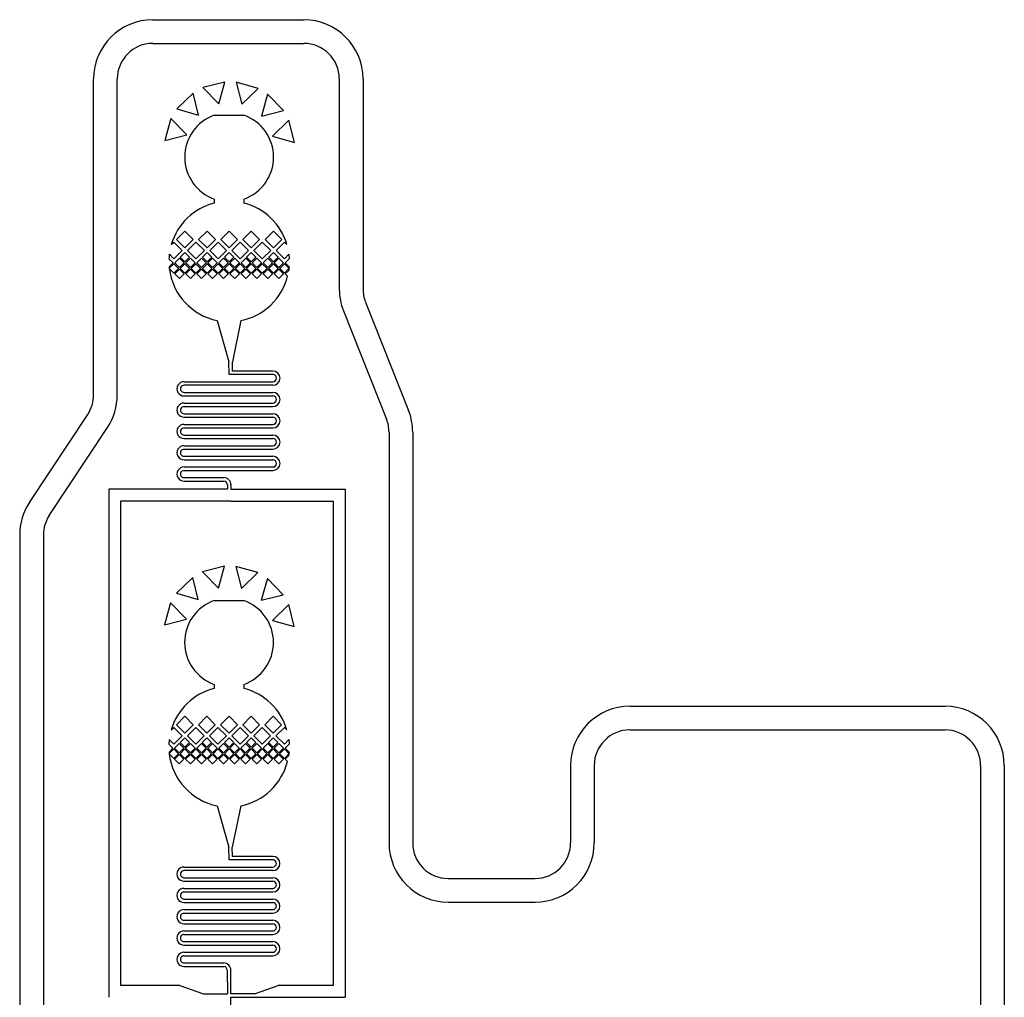
# Model space of a CAD drawing. Units: inches. Extents: x 1361270 to 1610647, y -323237 to -158227.
# Drawn here: x 1557584 to 1565894, y -308195 to -299941 of the extents above; entities that cross this region are included whole.
import ezdxf

# ---------------------------------------------------------------- set-up
doc = ezdxf.new("R2010")
doc.units = ezdxf.units.IN
doc.layers.add('Layer1', color=5, linetype='Continuous')

# ---------------------------------------------------------------- blocks, each defined once
blk = doc.blocks.new('*U295')
at = {"color": 30}
for p, q in [((37382.2, -1214.2), (38656.1, -1214.2)), ((37382.2, -1414.2), (38656.1, -1414.2)), ((36882.2, -4381), (36882.2, -1714.2)), ((37082.2, -4381), (37082.2, -1714.2)), ((38956.1, -1714.2), (38956.1, -3486.8)), ((39156.1, -1714.2), (39156.1, -3486.8)), ((39177.3, -3597.5), (39540.3, -4512.2)), ((38991.4, -3671.3), (39354.4, -4586)), ((36341.6, -5289), (36832.5, -4546.5)), ((36508.4, -5399.3), (36999.3, -4656.8)), ((39375.6, -4696.7), (39375.6, -8164.3)), ((39575.6, -4696.7), (39575.6, -8164.3)), ((36258.7, -5564.7), (36258.7, -9613)), ((36458.7, -5564.7), (36458.7, -9613)), ((41408, -7010.2), (44068.3, -7010.2)), ((41408, -7210.2), (44068.3, -7210.2)), ((40908, -7510.2), (40908, -8164.3)), ((41108, -7510.2), (41108, -8164.3)), ((44368.3, -7510.2), (44368.6, -10326.6)), ((44568.3, -7510.2), (44568.6, -10326.6)), ((39875.6, -8464.3), (40608, -8464.3)), ((39875.6, -8664.3), (40608, -8664.3))]:
    blk.add_line(p, q, dxfattribs=at)
at = {"color": 4}
for p, q in [((37901.3, -2021.1), (38151.3, -2021.1)), ((38531.1, -3194.8), (38534.2, -3232.7)), ((38531.2, -3314.9), (38529.1, -3331.2)), ((38532.8, -3299.5), (38531.5, -3312.4)), ((37900.5, -6118.2), (38150.5, -6118.2)), ((38530.3, -7292), (38533.4, -7329.9)), ((38530.5, -7412), (38528.3, -7428.4)), ((38532, -7396.7), (38530.7, -7409.6))]:
    blk.add_line(p, q, dxfattribs=at)
for p, q in [((38011.3, -5140.4), (38011.3, -5177.7)), ((38041.3, -5140.4), (38041.3, -5140.4)), ((38041.3, -5140.4), (38041.3, -5177.7)), ((37009.7, -5177.7), (37009.7, -9467.6)), ((38011.3, -5177.7), (37009.7, -5177.7)), ((38041.3, -5177.7), (39005.5, -5177.7)), ((39005.5, -5177.7), (39005.5, -9467.6)), ((38041.3, -5277.7), (37109.7, -5277.7)), ((37109.7, -5277.7), (37109.7, -9367.6)), ((38041.3, -5277.7), (38905.5, -5277.7)), ((38905.5, -5277.7), (38905.5, -9367.6)), ((38010.5, -9237.6), (38011.3, -9437.6)), ((38041.3, -9437.6), (38040.5, -9237.6)), ((37611.3, -9367.6), (37109.7, -9367.6)), ((37611.3, -9367.6), (37811.3, -9437.6)), ((38241.3, -9437.6), (38441.3, -9367.6)), ((38905.5, -9367.6), (38441.3, -9367.6)), ((37811.3, -9437.6), (38011.3, -9437.6)), ((38241.3, -9437.6), (38041.3, -9437.6)), ((38041.3, -9587.6), (38041.3, -9467.6)), ((38041.3, -9467.6), (39005.5, -9467.6))]:
    blk.add_line(p, q)
for points in [[(37938.1, -1925.8), (37990.5, -1740.9), (37804.2, -1788)], [(38132.2, -1928.5), (38270, -1794.6), (38085.1, -1742.2)], [(37768.7, -2020.4), (37721.6, -1834.1), (37583.8, -1968.1)], [(38299, -2027.9), (38485.3, -1980.8), (38351.3, -1843)], [(37669.3, -2187.1), (37535.3, -2049.3), (37483, -2234.2)], [(38393.6, -2197.4), (38578.5, -2249.8), (38531.4, -2063.5)], [(37935.6, -6013.7), (37988, -5828.8), (37801.7, -5875.9)], [(38129.7, -6016.5), (38267.5, -5882.5), (38082.6, -5830.2)], [(37766.1, -6108.4), (37719, -5922.1), (37581.2, -6056)], [(38296.4, -6115.9), (38482.7, -6068.8), (38348.8, -5931)], [(37666.7, -6275.1), (37532.8, -6137.3), (37480.4, -6322.2)], [(38391.1, -6285.4), (38576, -6337.7), (38528.9, -6151.4)]]:
    blk.add_lwpolyline(points, close=True)
at = {"color": 30}
for centre, radius, start, end in [((37382.2, -1714.2), 500, 90, 180), ((38656.1, -1714.2), 500, 0, 90), ((37382.2, -1714.2), 300, 90, 180), ((38656.1, -1714.2), 300, 0, 90), ((39456.1, -3486.8), 500, 180, 201.6466), ((39456.1, -3486.8), 300, 180, 201.6466), ((36582.2, -4381), 300, 326.52905, 0), ((36582.2, -4381), 500, 326.52905, 0), ((39075.6, -4696.7), 500, 0, 21.6466), ((39075.6, -4696.7), 300, 0, 21.6466), ((36758.7, -5564.7), 500, 146.52905, 180), ((36758.7, -5564.7), 300, 146.52905, 180), ((41408, -7510.2), 500, 90, 180), ((44068.3, -7510.2), 500, 0, 90), ((41408, -7510.2), 300, 90, 180), ((44068.3, -7510.2), 300, 0, 90), ((39875.6, -8164.3), 500, 180, 270), ((39875.6, -8164.3), 300, 180, 270), ((40608, -8164.3), 300, 270, 0), ((40608, -8164.3), 500, 270, 0)]:
    blk.add_arc(centre, radius, start, end, dxfattribs=at)
at = {"layer": 'Layer1', "color": 4}
for p, q in [((37901.3, -2728.2), (37901.3, -2762.7)), ((38151.3, -2728.2), (38151.3, -2762.7)), ((37582.3, -3068.8), (37653, -2998.1)), ((37653, -3139.5), (37582.3, -3068.8)), ((37723.7, -3068.8), (37653, -2998.1)), ((37723.7, -3068.8), (37653, -3139.5)), ((37768.9, -3068.8), (37839.7, -2998.1)), ((37839.7, -3139.5), (37768.9, -3068.8)), ((37910.4, -3068.8), (37839.7, -2998.1)), ((37910.4, -3068.8), (37839.7, -3139.5)), ((37955.6, -3068.8), (38026.3, -2998.1)), ((38026.3, -3139.5), (37955.6, -3068.8)), ((38097, -3068.8), (38026.3, -2998.1)), ((38097, -3068.8), (38026.3, -3139.5)), ((38142.3, -3068.8), (38213, -2998.1)), ((38213, -3139.5), (38142.3, -3068.8)), ((38283.7, -3068.8), (38213, -2998.1)), ((38283.7, -3068.8), (38213, -3139.5)), ((38329, -3068.8), (38399.7, -2998.1)), ((38399.7, -3139.5), (38329, -3068.8)), ((38470.4, -3068.8), (38399.7, -2998.1)), ((38470.4, -3068.8), (38399.7, -3139.5)), ((37538.4, -3112.7), (37559.6, -3091.4)), ((37630.4, -3162.2), (37559.6, -3091.4)), ((37675.6, -3162.2), (37746.3, -3091.4)), ((37817, -3162.2), (37746.3, -3091.4)), ((37862.3, -3162.2), (37933, -3091.4)), ((38003.7, -3162.2), (37933, -3091.4)), ((38049, -3162.2), (38119.7, -3091.4)), ((38190.4, -3162.2), (38119.7, -3091.4)), ((38235.6, -3162.2), (38306.3, -3091.4)), ((38377.1, -3162.2), (38306.3, -3091.4)), ((38422.3, -3162.2), (38493, -3091.4)), ((38514.2, -3112.7), (38493, -3091.4)), ((37552.6, -3266.8), (37518.5, -3232.7)), ((37521.6, -3194.8), (37559.6, -3232.9)), ((37630.4, -3162.2), (37559.6, -3232.9)), ((37606.3, -3227.2), (37566.7, -3266.8)), ((37645.9, -3266.8), (37606.3, -3227.2)), ((37653, -3180.5), (37613.4, -3220.1)), ((37613.4, -3220.1), (37653, -3259.7)), ((37692.6, -3220.1), (37653, -3180.5)), ((37653, -3259.7), (37692.6, -3220.1)), ((37699.7, -3227.2), (37660.1, -3266.8)), ((37675.6, -3162.2), (37746.3, -3232.9)), ((37739.2, -3266.8), (37699.7, -3227.2)), ((37817, -3162.2), (37746.3, -3232.9)), ((37793, -3227.2), (37753.4, -3266.8)), ((37832.6, -3266.8), (37793, -3227.2)), ((37839.7, -3180.5), (37800.1, -3220.1)), ((37800.1, -3220.1), (37839.7, -3259.7)), ((37879.3, -3220.1), (37839.7, -3180.5)), ((37839.7, -3259.7), (37879.3, -3220.1)), ((37886.3, -3227.2), (37846.7, -3266.8)), ((37862.3, -3162.2), (37933, -3232.9)), ((37925.9, -3266.8), (37886.3, -3227.2)), ((38003.7, -3162.2), (37933, -3232.9)), ((37979.7, -3227.2), (37940.1, -3266.8)), ((38019.3, -3266.8), (37979.7, -3227.2)), ((38026.3, -3180.5), (37986.7, -3220.1)), ((37986.7, -3220.1), (38026.3, -3259.7)), ((38065.9, -3220.1), (38026.3, -3180.5)), ((38026.3, -3259.7), (38065.9, -3220.1)), ((38073, -3227.2), (38033.4, -3266.8)), ((38049, -3162.2), (38119.7, -3232.9)), ((38112.6, -3266.8), (38073, -3227.2)), ((38190.4, -3162.2), (38119.7, -3232.9)), ((38166.3, -3227.2), (38126.7, -3266.8)), ((38205.9, -3266.8), (38166.3, -3227.2)), ((38213, -3180.5), (38173.4, -3220.1)), ((38173.4, -3220.1), (38213, -3259.7)), ((38252.6, -3220.1), (38213, -3180.5)), ((38213, -3259.7), (38252.6, -3220.1)), ((38259.7, -3227.2), (38220.1, -3266.8)), ((38235.6, -3162.2), (38306.3, -3232.9)), ((38299.3, -3266.8), (38259.7, -3227.2)), ((38377.1, -3162.2), (38306.3, -3232.9)), ((38353, -3227.2), (38313.4, -3266.8)), ((38392.6, -3266.8), (38353, -3227.2)), ((38399.7, -3180.5), (38360.1, -3220.1)), ((38360.1, -3220.1), (38399.7, -3259.7)), ((38439.3, -3220.1), (38399.7, -3180.5)), ((38399.7, -3259.7), (38439.3, -3220.1)), ((38446.4, -3227.2), (38406.8, -3266.8)), ((38422.3, -3162.2), (38493, -3232.9)), ((38486, -3266.8), (38446.4, -3227.2)), ((38531.1, -3194.8), (38493, -3232.9)), ((38534.2, -3232.7), (38500.1, -3266.8)), ((37519.9, -3299.5), (37552.6, -3266.8)), ((37559.6, -3273.9), (37521.1, -3312.4)), ((37521.4, -3314.9), (37559.6, -3353.1)), ((37599.2, -3313.5), (37559.6, -3273.9)), ((37559.6, -3353.1), (37599.2, -3313.5)), ((37566.7, -3266.8), (37606.3, -3306.4)), ((37606.3, -3320.5), (37566.7, -3360.1)), ((37606.3, -3306.4), (37645.9, -3266.8)), ((37645.9, -3360.1), (37606.3, -3320.5)), ((37653, -3273.9), (37613.4, -3313.5)), ((37613.4, -3313.5), (37653, -3353.1)), ((37692.6, -3313.5), (37653, -3273.9)), ((37653, -3353.1), (37692.6, -3313.5)), ((37660.1, -3266.8), (37699.7, -3306.4)), ((37699.7, -3320.5), (37660.1, -3360.1)), ((37699.7, -3306.4), (37739.2, -3266.8)), ((37739.2, -3360.1), (37699.7, -3320.5)), ((37746.3, -3273.9), (37706.7, -3313.5)), ((37706.7, -3313.5), (37746.3, -3353.1)), ((37785.9, -3313.5), (37746.3, -3273.9)), ((37746.3, -3353.1), (37785.9, -3313.5)), ((37753.4, -3266.8), (37793, -3306.4)), ((37793, -3320.5), (37753.4, -3360.1)), ((37793, -3306.4), (37832.6, -3266.8)), ((37832.6, -3360.1), (37793, -3320.5)), ((37839.7, -3273.9), (37800.1, -3313.5)), ((37800.1, -3313.5), (37839.7, -3353.1)), ((37879.3, -3313.5), (37839.7, -3273.9)), ((37839.7, -3353.1), (37879.3, -3313.5)), ((37846.7, -3266.8), (37886.3, -3306.4)), ((37886.3, -3320.5), (37846.7, -3360.1)), ((37886.3, -3306.4), (37925.9, -3266.8)), ((37925.9, -3360.1), (37886.3, -3320.5)), ((37933, -3273.9), (37893.4, -3313.5)), ((37893.4, -3313.5), (37933, -3353.1)), ((37972.6, -3313.5), (37933, -3273.9)), ((37933, -3353.1), (37972.6, -3313.5)), ((37940.1, -3266.8), (37979.7, -3306.4)), ((37979.7, -3320.5), (37940.1, -3360.1)), ((37979.7, -3306.4), (38019.3, -3266.8)), ((38019.3, -3360.1), (37979.7, -3320.5)), ((38026.3, -3273.9), (37986.7, -3313.5)), ((37986.7, -3313.5), (38026.3, -3353.1)), ((38065.9, -3313.5), (38026.3, -3273.9)), ((38026.3, -3353.1), (38065.9, -3313.5)), ((38033.4, -3266.8), (38073, -3306.4)), ((38073, -3320.5), (38033.4, -3360.1)), ((38073, -3306.4), (38112.6, -3266.8)), ((38112.6, -3360.1), (38073, -3320.5)), ((38119.7, -3273.9), (38080.1, -3313.5)), ((38080.1, -3313.5), (38119.7, -3353.1)), ((38159.3, -3313.5), (38119.7, -3273.9)), ((38119.7, -3353.1), (38159.3, -3313.5)), ((38126.7, -3266.8), (38166.3, -3306.4)), ((38166.3, -3320.5), (38126.7, -3360.1)), ((38166.3, -3306.4), (38205.9, -3266.8)), ((38205.9, -3360.1), (38166.3, -3320.5)), ((38213, -3273.9), (38173.4, -3313.5)), ((38173.4, -3313.5), (38213, -3353.1)), ((38252.6, -3313.5), (38213, -3273.9)), ((38213, -3353.1), (38252.6, -3313.5)), ((38220.1, -3266.8), (38259.7, -3306.4)), ((38259.7, -3320.5), (38220.1, -3360.1)), ((38259.7, -3306.4), (38299.3, -3266.8)), ((38299.3, -3360.1), (38259.7, -3320.5)), ((38306.3, -3273.9), (38266.7, -3313.5)), ((38266.7, -3313.5), (38306.3, -3353.1)), ((38345.9, -3313.5), (38306.3, -3273.9)), ((38306.3, -3353.1), (38345.9, -3313.5)), ((38313.4, -3266.8), (38353, -3306.4)), ((38353, -3320.5), (38313.4, -3360.1)), ((38353, -3306.4), (38392.6, -3266.8)), ((38392.6, -3360.1), (38353, -3320.5)), ((38399.7, -3273.9), (38360.1, -3313.5)), ((38360.1, -3313.5), (38399.7, -3353.1)), ((38439.3, -3313.5), (38399.7, -3273.9)), ((38399.7, -3353.1), (38439.3, -3313.5)), ((38406.8, -3266.8), (38446.4, -3306.4)), ((38446.4, -3320.5), (38406.8, -3360.1)), ((38446.4, -3306.4), (38486, -3266.8)), ((38486, -3360.1), (38446.4, -3320.5)), ((38493, -3273.9), (38453.4, -3313.5)), ((38453.4, -3313.5), (38493, -3353.1)), ((38531.5, -3312.4), (38493, -3273.9)), ((38493, -3353.1), (38531.2, -3314.9)), ((38500.1, -3266.8), (38532.8, -3299.5)), ((37566.7, -3360.1), (37606.3, -3399.7)), ((37606.3, -3399.7), (37645.9, -3360.1)), ((37660.1, -3360.1), (37699.7, -3399.7)), ((37699.7, -3399.7), (37739.2, -3360.1)), ((37753.4, -3360.1), (37793, -3399.7)), ((37793, -3399.7), (37832.6, -3360.1)), ((37846.7, -3360.1), (37886.3, -3399.7)), ((37886.3, -3399.7), (37925.9, -3360.1)), ((37940.1, -3360.1), (37979.7, -3399.7)), ((37979.7, -3399.7), (38019.3, -3360.1)), ((38033.4, -3360.1), (38073, -3399.7)), ((38073, -3399.7), (38112.6, -3360.1)), ((38126.7, -3360.1), (38166.3, -3399.7)), ((38166.3, -3399.7), (38205.9, -3360.1)), ((38220.1, -3360.1), (38259.7, -3399.7)), ((38259.7, -3399.7), (38299.3, -3360.1)), ((38313.4, -3360.1), (38353, -3399.7)), ((38353, -3399.7), (38392.6, -3360.1)), ((38406.8, -3360.1), (38446.4, -3399.7)), ((38446.4, -3399.7), (38486, -3360.1)), ((38529.1, -3331.2), (38500.1, -3360.1)), ((38500.1, -3360.1), (38519.4, -3379.4)), ((37926.3, -3754), (38023.7, -4102.7)), ((38126.3, -3754), (38053.7, -4102.7)), ((38026, -4210.8), (38023.7, -4102.7)), ((38055.4, -4180.9), (38053.7, -4102.7)), ((38400.7, -4210.2), (38026, -4210.8)), ((38395.6, -4180.4), (38055.4, -4180.9)), ((37645.6, -4270.4), (38395.6, -4270.4)), ((38395.6, -4300.4), (37645.6, -4300.4)), ((37645.6, -4360.4), (38395.6, -4360.4)), ((37645.6, -4390.4), (38395.6, -4390.4)), ((37645.6, -4450.4), (38395.6, -4450.4)), ((37645.6, -4480.4), (38395.6, -4480.4)), ((37645.6, -4540.4), (38395.6, -4540.4)), ((37645.6, -4570.4), (38395.6, -4570.4)), ((37645.6, -4630.4), (38395.6, -4630.4)), ((37645.6, -4660.4), (38395.6, -4660.4)), ((37645.6, -4720.4), (38395.6, -4720.4)), ((37645.6, -4750.4), (38395.6, -4750.4)), ((37645.6, -4810.4), (38395.6, -4810.4)), ((37645.6, -4840.4), (38395.6, -4840.4)), ((37645.6, -4900.4), (38395.6, -4900.4)), ((37645.6, -4930.4), (38395.6, -4930.4)), ((37645.6, -4990.4), (38395.6, -4990.4)), ((37645.6, -5020.4), (38395.6, -5020.4)), ((37645.7, -5080.4), (37981.3, -5080.4)), ((37645.7, -5110.4), (37981.3, -5110.4)), ((37900.5, -6825.4), (37900.5, -6859.9)), ((38150.5, -6825.4), (38150.5, -6859.9)), ((37581.5, -7166), (37652.2, -7095.3)), ((37722.9, -7166), (37652.2, -7095.3)), ((37768.2, -7166), (37838.9, -7095.3)), ((37909.6, -7166), (37838.9, -7095.3)), ((37954.8, -7166), (38025.5, -7095.3)), ((38096.3, -7166), (38025.5, -7095.3)), ((38141.5, -7166), (38212.2, -7095.3)), ((38282.9, -7166), (38212.2, -7095.3)), ((38328.2, -7166), (38398.9, -7095.3)), ((38469.6, -7166), (38398.9, -7095.3)), ((37537.6, -7209.9), (37558.9, -7188.6)), ((37629.6, -7259.3), (37558.9, -7188.6)), ((37652.2, -7236.7), (37581.5, -7166)), ((37722.9, -7166), (37652.2, -7236.7)), ((37674.8, -7259.3), (37745.5, -7188.6)), ((37816.2, -7259.3), (37745.5, -7188.6)), ((37838.9, -7236.7), (37768.2, -7166)), ((37909.6, -7166), (37838.9, -7236.7)), ((37861.5, -7259.3), (37932.2, -7188.6)), ((38002.9, -7259.3), (37932.2, -7188.6)), ((38025.5, -7236.7), (37954.8, -7166)), ((38096.3, -7166), (38025.5, -7236.7)), ((38048.2, -7259.3), (38118.9, -7188.6)), ((38189.6, -7259.3), (38118.9, -7188.6)), ((38212.2, -7236.7), (38141.5, -7166)), ((38282.9, -7166), (38212.2, -7236.7)), ((38234.9, -7259.3), (38305.6, -7188.6)), ((38376.3, -7259.3), (38305.6, -7188.6)), ((38398.9, -7236.7), (38328.2, -7166)), ((38469.6, -7166), (38398.9, -7236.7)), ((38421.5, -7259.3), (38492.2, -7188.6)), ((38513.5, -7209.9), (38492.2, -7188.6)), ((37520.8, -7292), (37558.9, -7330.1)), ((37629.6, -7259.3), (37558.9, -7330.1)), ((37652.2, -7277.7), (37612.6, -7317.3)), ((37691.8, -7317.3), (37652.2, -7277.7)), ((37674.8, -7259.3), (37745.5, -7330.1)), ((37816.2, -7259.3), (37745.5, -7330.1)), ((37838.9, -7277.7), (37799.3, -7317.3)), ((37878.5, -7317.3), (37838.9, -7277.7)), ((37861.5, -7259.3), (37932.2, -7330.1)), ((38002.9, -7259.3), (37932.2, -7330.1)), ((38025.5, -7277.7), (37986, -7317.3)), ((38065.1, -7317.3), (38025.5, -7277.7)), ((38048.2, -7259.3), (38118.9, -7330.1)), ((38189.6, -7259.3), (38118.9, -7330.1)), ((38212.2, -7277.7), (38172.6, -7317.3)), ((38251.8, -7317.3), (38212.2, -7277.7)), ((38234.9, -7259.3), (38305.6, -7330.1)), ((38376.3, -7259.3), (38305.6, -7330.1)), ((38398.9, -7277.7), (38359.3, -7317.3)), ((38438.5, -7317.3), (38398.9, -7277.7)), ((38421.5, -7259.3), (38492.2, -7330.1)), ((38530.3, -7292), (38492.2, -7330.1)), ((37551.8, -7364), (37517.7, -7329.9)), ((37519.1, -7396.7), (37551.8, -7364)), ((37558.9, -7371.1), (37520.4, -7409.6)), ((37598.5, -7410.7), (37558.9, -7371.1)), ((37605.5, -7324.4), (37565.9, -7364)), ((37565.9, -7364), (37605.5, -7403.6)), ((37645.1, -7364), (37605.5, -7324.4)), ((37605.5, -7403.6), (37645.1, -7364)), ((37612.6, -7317.3), (37652.2, -7356.9)), ((37652.2, -7371.1), (37612.6, -7410.7)), ((37652.2, -7356.9), (37691.8, -7317.3)), ((37691.8, -7410.7), (37652.2, -7371.1)), ((37698.9, -7324.4), (37659.3, -7364)), ((37659.3, -7364), (37698.9, -7403.6)), ((37738.5, -7364), (37698.9, -7324.4)), ((37698.9, -7403.6), (37738.5, -7364)), ((37745.5, -7371.1), (37705.9, -7410.7)), ((37785.1, -7410.7), (37745.5, -7371.1)), ((37792.2, -7324.4), (37752.6, -7364)), ((37752.6, -7364), (37792.2, -7403.6)), ((37831.8, -7364), (37792.2, -7324.4)), ((37792.2, -7403.6), (37831.8, -7364)), ((37799.3, -7317.3), (37838.9, -7356.9)), ((37838.9, -7371.1), (37799.3, -7410.7)), ((37838.9, -7356.9), (37878.5, -7317.3)), ((37878.5, -7410.7), (37838.9, -7371.1)), ((37885.5, -7324.4), (37845.9, -7364)), ((37845.9, -7364), (37885.5, -7403.6)), ((37925.1, -7364), (37885.5, -7324.4)), ((37885.5, -7403.6), (37925.1, -7364)), ((37932.2, -7371.1), (37892.6, -7410.7)), ((37971.8, -7410.7), (37932.2, -7371.1)), ((37978.9, -7324.4), (37939.3, -7364)), ((37939.3, -7364), (37978.9, -7403.6)), ((38018.5, -7364), (37978.9, -7324.4)), ((37978.9, -7403.6), (38018.5, -7364)), ((37986, -7317.3), (38025.5, -7356.9)), ((38025.5, -7371.1), (37986, -7410.7)), ((38025.5, -7356.9), (38065.1, -7317.3)), ((38065.1, -7410.7), (38025.5, -7371.1)), ((38072.2, -7324.4), (38032.6, -7364)), ((38032.6, -7364), (38072.2, -7403.6)), ((38111.8, -7364), (38072.2, -7324.4)), ((38072.2, -7403.6), (38111.8, -7364)), ((38118.9, -7371.1), (38079.3, -7410.7)), ((38158.5, -7410.7), (38118.9, -7371.1)), ((38165.6, -7324.4), (38126, -7364)), ((38126, -7364), (38165.6, -7403.6)), ((38205.2, -7364), (38165.6, -7324.4)), ((38165.6, -7403.6), (38205.2, -7364)), ((38172.6, -7317.3), (38212.2, -7356.9)), ((38212.2, -7371.1), (38172.6, -7410.7)), ((38212.2, -7356.9), (38251.8, -7317.3)), ((38251.8, -7410.7), (38212.2, -7371.1)), ((38258.9, -7324.4), (38219.3, -7364)), ((38219.3, -7364), (38258.9, -7403.6)), ((38298.5, -7364), (38258.9, -7324.4)), ((38258.9, -7403.6), (38298.5, -7364)), ((38305.6, -7371.1), (38266, -7410.7)), ((38345.2, -7410.7), (38305.6, -7371.1)), ((38352.2, -7324.4), (38312.6, -7364)), ((38312.6, -7364), (38352.2, -7403.6)), ((38391.8, -7364), (38352.2, -7324.4)), ((38352.2, -7403.6), (38391.8, -7364)), ((38359.3, -7317.3), (38398.9, -7356.9)), ((38398.9, -7371.1), (38359.3, -7410.7)), ((38398.9, -7356.9), (38438.5, -7317.3)), ((38438.5, -7410.7), (38398.9, -7371.1)), ((38445.6, -7324.4), (38406, -7364)), ((38406, -7364), (38445.6, -7403.6)), ((38485.2, -7364), (38445.6, -7324.4)), ((38445.6, -7403.6), (38485.2, -7364)), ((38492.2, -7371.1), (38452.6, -7410.7)), ((38530.7, -7409.6), (38492.2, -7371.1)), ((38533.4, -7329.9), (38499.3, -7364)), ((38499.3, -7364), (38532, -7396.7)), ((37520.6, -7412), (37558.9, -7450.3)), ((37558.9, -7450.3), (37598.5, -7410.7)), ((37605.5, -7417.7), (37565.9, -7457.3)), ((37565.9, -7457.3), (37605.5, -7496.9)), ((37645.1, -7457.3), (37605.5, -7417.7)), ((37605.5, -7496.9), (37645.1, -7457.3)), ((37612.6, -7410.7), (37652.2, -7450.3)), ((37652.2, -7450.3), (37691.8, -7410.7)), ((37698.9, -7417.7), (37659.3, -7457.3)), ((37659.3, -7457.3), (37698.9, -7496.9)), ((37738.5, -7457.3), (37698.9, -7417.7)), ((37698.9, -7496.9), (37738.5, -7457.3)), ((37705.9, -7410.7), (37745.5, -7450.3)), ((37745.5, -7450.3), (37785.1, -7410.7)), ((37792.2, -7417.7), (37752.6, -7457.3)), ((37752.6, -7457.3), (37792.2, -7496.9)), ((37831.8, -7457.3), (37792.2, -7417.7)), ((37792.2, -7496.9), (37831.8, -7457.3)), ((37799.3, -7410.7), (37838.9, -7450.3)), ((37838.9, -7450.3), (37878.5, -7410.7)), ((37885.5, -7417.7), (37845.9, -7457.3)), ((37845.9, -7457.3), (37885.5, -7496.9)), ((37925.1, -7457.3), (37885.5, -7417.7)), ((37885.5, -7496.9), (37925.1, -7457.3)), ((37892.6, -7410.7), (37932.2, -7450.3)), ((37932.2, -7450.3), (37971.8, -7410.7)), ((37978.9, -7417.7), (37939.3, -7457.3)), ((37939.3, -7457.3), (37978.9, -7496.9)), ((38018.5, -7457.3), (37978.9, -7417.7)), ((37978.9, -7496.9), (38018.5, -7457.3)), ((37986, -7410.7), (38025.5, -7450.3)), ((38025.5, -7450.3), (38065.1, -7410.7)), ((38072.2, -7417.7), (38032.6, -7457.3)), ((38032.6, -7457.3), (38072.2, -7496.9)), ((38111.8, -7457.3), (38072.2, -7417.7)), ((38072.2, -7496.9), (38111.8, -7457.3)), ((38079.3, -7410.7), (38118.9, -7450.3)), ((38118.9, -7450.3), (38158.5, -7410.7)), ((38165.6, -7417.7), (38126, -7457.3)), ((38126, -7457.3), (38165.6, -7496.9)), ((38205.2, -7457.3), (38165.6, -7417.7)), ((38165.6, -7496.9), (38205.2, -7457.3)), ((38172.6, -7410.7), (38212.2, -7450.3)), ((38212.2, -7450.3), (38251.8, -7410.7)), ((38258.9, -7417.7), (38219.3, -7457.3)), ((38219.3, -7457.3), (38258.9, -7496.9)), ((38298.5, -7457.3), (38258.9, -7417.7)), ((38258.9, -7496.9), (38298.5, -7457.3)), ((38266, -7410.7), (38305.6, -7450.3)), ((38305.6, -7450.3), (38345.2, -7410.7)), ((38352.2, -7417.7), (38312.6, -7457.3)), ((38312.6, -7457.3), (38352.2, -7496.9)), ((38391.8, -7457.3), (38352.2, -7417.7)), ((38352.2, -7496.9), (38391.8, -7457.3)), ((38359.3, -7410.7), (38398.9, -7450.3)), ((38398.9, -7450.3), (38438.5, -7410.7)), ((38445.6, -7417.7), (38406, -7457.3)), ((38406, -7457.3), (38445.6, -7496.9)), ((38485.2, -7457.3), (38445.6, -7417.7)), ((38445.6, -7496.9), (38485.2, -7457.3)), ((38452.6, -7410.7), (38492.2, -7450.3)), ((38492.2, -7450.3), (38530.5, -7412)), ((38528.3, -7428.4), (38499.3, -7457.3)), ((38499.3, -7457.3), (38518.6, -7476.6)), ((37925.5, -7851.1), (38022.9, -8199.9)), ((38125.5, -7851.1), (38052.9, -8199.9)), ((38025.3, -8308), (38022.9, -8199.9)), ((38054.6, -8278.1), (38052.9, -8199.9)), ((38399.9, -8307.4), (38025.3, -8308)), ((38394.8, -8277.6), (38054.6, -8278.1)), ((37644.8, -8367.6), (38394.8, -8367.6)), ((38394.8, -8397.6), (37644.8, -8397.6)), ((37644.8, -8457.6), (38394.8, -8457.6)), ((37644.8, -8487.6), (38394.8, -8487.6)), ((37644.8, -8547.6), (38394.8, -8547.6)), ((37644.8, -8577.6), (38394.8, -8577.6)), ((37644.8, -8637.6), (38394.8, -8637.6)), ((37644.8, -8667.6), (38394.8, -8667.6)), ((37644.8, -8727.6), (38394.8, -8727.6)), ((37644.8, -8757.6), (38394.8, -8757.6)), ((37644.8, -8817.6), (38394.8, -8817.6)), ((37644.8, -8847.6), (38394.8, -8847.6)), ((37644.9, -8907.6), (38394.9, -8907.6)), ((37644.9, -8937.6), (38394.9, -8937.6)), ((37644.9, -8997.6), (38394.9, -8997.6)), ((37644.9, -9027.6), (38394.9, -9027.6)), ((37644.9, -9087.6), (38394.9, -9087.6)), ((37644.9, -9117.6), (38394.9, -9117.6)), ((37644.9, -9177.6), (37980.5, -9177.6)), ((37644.9, -9207.6), (37980.5, -9207.6))]:
    blk.add_line(p, q, dxfattribs=at)
for centre, radius, start, end in [((38026.3, -2374.6), 375, 109.47122, 250.52878), ((38026.3, -2374.6), 375, 289.47122, 70.52878), ((38026.3, -3255.5), 508.4, 104.23351, 163.68418), ((38026.3, -3255.5), 508.4, 16.31581, 75.76649), ((38026.3, -3255.5), 508.4, 173.14367, 177.42918), ((38026.3, -3255.5), 508.4, 184.96866, 186.42513), ((38026.3, -3255.5), 508.4, 186.70495, 258.65598), ((38026.3, -3255.5), 508.4, 281.34402, 345.88959), ((38395.6, -4240.4), 60, 270.00283, 90.00283), ((38395.6, -4240.4), 30, 270.00283, 90.00283), ((37645.6, -4330.4), 60, 90.00283, 270.00283), ((37645.6, -4330.4), 30, 90.00283, 270.00283), ((38395.6, -4420.4), 60, 270.00283, 90.00283), ((38395.6, -4420.4), 30, 270.00283, 90.00283), ((37645.6, -4510.4), 60, 90.00283, 270.00283), ((37645.6, -4510.4), 30, 90.00283, 270.00283), ((38395.6, -4600.4), 60, 270.00283, 90.00283), ((38395.6, -4600.4), 30, 270.00283, 90.00283), ((37645.6, -4690.4), 60, 90.00283, 270.00283), ((37645.6, -4690.4), 30, 90.00283, 270.00283), ((38395.6, -4780.4), 60, 270.00283, 90.00283), ((37645.6, -4870.4), 60, 90.00283, 270.00283), ((38395.6, -4780.4), 30, 270.00283, 90.00283), ((37645.6, -4870.4), 30, 90.00283, 270.00283), ((38395.6, -4960.4), 60, 270.00283, 90.00283), ((38395.6, -4960.4), 30, 270.00283, 90.00283), ((37645.6, -5050.4), 60, 90.00283, 270.00283), ((37645.6, -5050.4), 30, 90.00283, 270.00283), ((37981.3, -5140.4), 60, 0.00283, 90.0056), ((37981.3, -5140.4), 30, 0.00283, 90.00673), ((38025.5, -6471.8), 375, 109.47122, 250.52878), ((38025.5, -6471.8), 375, 289.47122, 70.52878), ((38025.5, -7352.7), 508.4, 104.23351, 163.68418), ((38025.5, -7352.7), 508.4, 16.31581, 75.76649), ((38025.5, -7352.7), 508.4, 173.14367, 177.42918), ((38025.5, -7352.7), 508.4, 184.96866, 186.42513), ((38025.5, -7352.7), 508.4, 186.70495, 258.65598), ((38025.5, -7352.7), 508.4, 281.34402, 345.88959), ((38394.8, -8337.6), 60, 270.00283, 90.00283), ((38394.8, -8337.6), 30, 270.00283, 90.00283), ((37644.8, -8427.6), 60, 90.00283, 270.00283), ((37644.8, -8427.6), 30, 90.00283, 270.00283), ((38394.8, -8517.6), 60, 270.00283, 90.00283), ((37644.8, -8607.6), 60, 90.00283, 270.00283), ((38394.8, -8517.6), 30, 270.00283, 90.00283), ((37644.8, -8607.6), 30, 90.00283, 270.00283), ((38394.8, -8697.6), 60, 270.00283, 90.00283), ((38394.8, -8697.6), 30, 270.00283, 90.00283), ((37644.8, -8787.6), 60, 90.00283, 270.00283), ((37644.8, -8787.6), 30, 90.00283, 270.00283), ((38394.9, -8877.6), 60, 270.00283, 90.00283), ((38394.9, -8877.6), 30, 270.00283, 90.00283), ((37644.9, -8967.6), 60, 90.00283, 270.00283), ((37644.9, -8967.6), 30, 90.00283, 270.00283), ((38394.9, -9057.6), 60, 270.00283, 90.00283), ((38394.9, -9057.6), 30, 270.00283, 90.00283), ((37644.9, -9147.6), 60, 90.00283, 270.00283), ((37644.9, -9147.6), 30, 90.00283, 270.00283), ((37980.5, -9237.6), 60, 0.00283, 90.0056), ((37980.5, -9237.6), 30, 0.00283, 90.00673)]:
    blk.add_arc(centre, radius, start, end, dxfattribs=at)
blk = doc.blocks.new('*U296')
at = {"color": 0, "linetype": 'ByBlock', "lineweight": -2, "transparency": 16777216}
blk.add_blockref('*U295', (12000, 0), dxfattribs=at)

msp = doc.modelspace()

# ---------------------------------------------------------------- block references
msp.add_blockref('*U296', (1509325.1, -298727.2))

doc.saveas('drawing.dxf')
